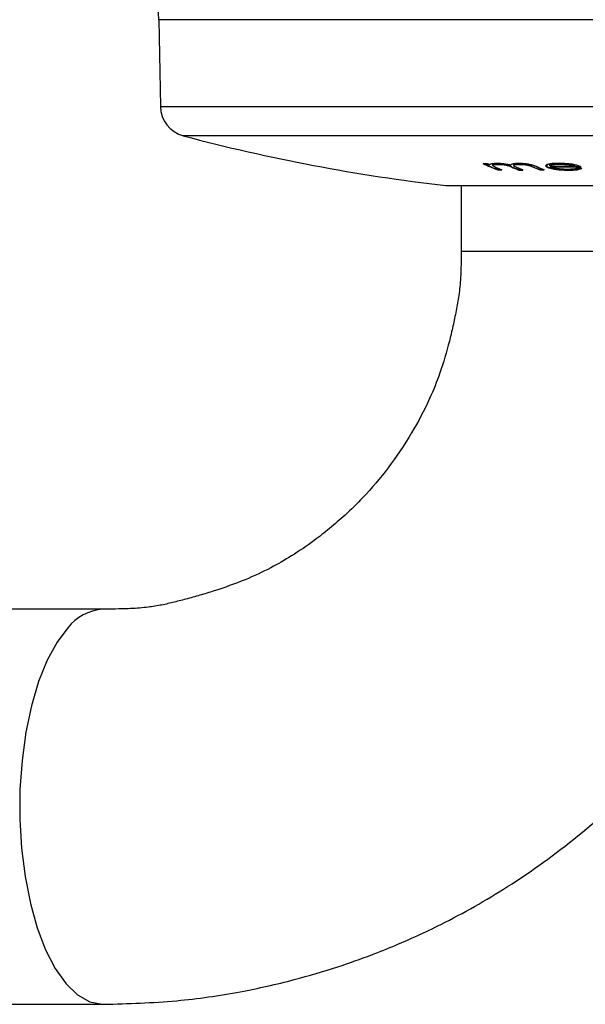
# Model space of a CAD drawing. Units: millimetres. Extents: x 5 to 1214, y -62 to 205.
# Drawn here: x 144 to 153, y 92 to 108 of the extents above; entities that cross this region are included whole.
import ezdxf

# ---------------------------------------------------------------- set-up
doc = ezdxf.new("R2010")
doc.units = ezdxf.units.MM

msp = doc.modelspace()

# ---------------------------------------------------------------- linework, layer by layer
at = {"color": 7, "linetype": 'Continuous', "lineweight": 25}
for p, q in [((146.067, 107.736), (146.092, 106.33)), ((151.472, 105.38), (151.472, 105.375)), ((151.558, 105.31), (151.558, 105.307)), ((151.558, 105.307), (151.558, 105.303)), ((151.566, 105.4), (151.566, 105.4)), ((151.566, 105.4), (151.566, 105.393)), ((151.777, 105.355), (151.777, 105.351)), ((151.777, 105.355), (151.777, 105.355)), ((151.814, 105.378), (151.814, 105.373)), ((151.9, 105.307), (151.9, 105.304)), ((151.9, 105.304), (151.9, 105.3)), ((151.909, 105.4), (151.909, 105.393)), ((151.909, 105.4), (151.909, 105.4)), ((152.111, 105.361), (152.111, 105.361)), ((152.111, 105.361), (152.111, 105.357)), ((152.242, 105.309), (152.242, 105.306)), ((152.242, 105.306), (152.242, 105.302)), ((152.334, 105.363), (152.344, 105.354)), ((152.344, 105.358), (152.344, 105.358)), ((152.344, 105.358), (152.344, 105.354)), ((152.406, 105.371), (152.397, 105.375)), ((152.406, 105.369), (152.406, 105.369)), ((152.406, 105.369), (152.406, 105.365)), ((152.406, 105.365), (152.406, 105.364)), ((152.417, 105.36), (152.417, 105.357)), ((152.417, 105.357), (152.417, 105.352)), ((152.436, 105.392), (152.436, 105.392)), ((152.436, 105.392), (152.436, 105.386)), ((152.436, 105.392), (152.436, 105.392)), ((152.557, 105.403), (152.557, 105.396)), ((152.707, 105.312), (152.707, 105.306)), ((152.807, 105.369), (152.807, 105.369)), ((152.807, 105.365), (152.807, 105.369)), ((152.807, 105.365), (152.807, 105.364)), ((150.714, 105.049), (154.164, 105.049)), ((150.964, 105.049), (150.964, 103.989)), ((145.164, 98.189), (104.391, 98.189)), ((104.391, 91.789), (145.164, 91.789))]:
    msp.add_line(p, q, dxfattribs=at)
at = {"color": 8, "linetype": 'Continuous', "lineweight": 25}
for p, q in [((154.164, 107.736), (146.067, 107.736)), ((146.092, 106.33), (162.237, 106.33)), ((154.164, 105.855), (146.463, 105.855)), ((150.964, 103.989), (157.364, 103.989))]:
    msp.add_line(p, q, dxfattribs=at)
at = {"color": 8, "linetype": 'Continuous', "lineweight": 25, "flags": 128}
msp.add_lwpolyline([(144.593, 97.889), (144.417, 97.655), (144.257, 97.362), (144.118, 97.015), (144.002, 96.623), (143.912, 96.195), (143.85, 95.74), (143.817, 95.268), (143.815, 94.79), (143.842, 94.316), (143.9, 93.857), (143.985, 93.424), (144.097, 93.025), (144.232, 92.671), (144.389, 92.368), (144.563, 92.123), (144.75, 91.943), (144.946, 91.831), (145.148, 91.789), (145.174, 91.789)], dxfattribs=at)
at = {"color": 7, "linetype": 'Continuous', "lineweight": 25}
for centre, radius, start, end in [((145.067, 107.718), 1, 1, 18.4349), ((146.592, 106.339), 0.5, 181, 255.1252), ((154.164, 134.85), 30, 255.1252, 263.3964), ((154.127, 111.618), 6.814, 245.6591, 247.8478), ((154.237, 111.723), 6.93, 245.675, 246.0495), ((151.695, 129.385), 23.982, 269.1012, 269.2542), ((154.127, 111.615), 6.815, 245.6609, 247.8504), ((154.237, 111.72), 6.93, 245.6768, 246.0516), ((154.162, 111.544), 6.735, 246.9129, 247.8465), ((154.161, 111.54), 6.735, 246.9159, 247.8494), ((151.934, 129.367), 24.06, 269.1042, 269.2557), ((151.934, 129.366), 24.066, 269.1038, 269.2563), ((154.444, 111.555), 6.749, 246.7256, 247.8524), ((154.444, 111.552), 6.75, 246.7284, 247.8551), ((154.503, 111.546), 6.738, 246.999, 247.8617), ((154.503, 111.542), 6.739, 247.0018, 247.8645), ((151.934, 129.366), 24.059, 269.9177, 270.0691), ((151.934, 129.365), 24.065, 269.9172, 270.0696), ((154.788, 111.562), 6.755, 246.6511, 247.8529), ((154.788, 111.559), 6.755, 246.6541, 247.8557), ((154.855, 111.563), 6.755, 246.6507, 247.8525), ((154.854, 111.56), 6.755, 246.6534, 247.8551), ((151.936, 129.376), 24.069, 270.7287, 270.8848), ((151.936, 129.375), 24.075, 270.7281, 270.8852), ((152.604, 132.497), 27.134, 269.5833, 270.4286), ((152.621, 132.497), 27.139, 269.5678, 270.5885), ((152.621, 132.497), 27.145, 269.5684, 270.589), ((155.112, 133.736), 28.49, 265.4451, 265.5811)]:
    msp.add_arc(centre, radius, start, end, dxfattribs=at)
at = {"color": 8, "linetype": 'Continuous', "lineweight": 25}
msp.add_arc((145.214, 97.401), 0.79, 94.532, 141.85, dxfattribs=at)
at = {"color": 7, "linetype": 'Continuous', "lineweight": 25}
for points, knots in [([(152.354, 105.391), (152.354, 105.391), (152.354, 105.391), (152.365, 105.395), (152.39, 105.402), (152.444, 105.408), (152.493, 105.41), (152.526, 105.41), (152.537, 105.41)], [0, 0, 0, 0, 0.000047, 0.006025, 0.346338, 0.59231, 0.865908, 1, 1, 1, 1]), ([(152.537, 105.409), (152.516, 105.409), (152.468, 105.408), (152.403, 105.403), (152.369, 105.395), (152.356, 105.39), (152.354, 105.389)], [0, 0, 0, 0, 0.251167, 0.599256, 0.940933, 1, 1, 1, 1]), ([(152.787, 105.389), (152.769, 105.392), (152.726, 105.399), (152.646, 105.406), (152.579, 105.409), (152.544, 105.409), (152.537, 105.409)], [0, 0, 0, 0, 0.245397, 0.582096, 0.91724, 1, 1, 1, 1]), ([(152.557, 105.409), (152.557, 105.409), (152.557, 105.407), (152.557, 105.405), (152.557, 105.403)], [0, 0, 0, 0, 0.151535, 1, 1, 1, 1]), ([(151.46, 105.4), (151.455, 105.399), (151.446, 105.398), (151.437, 105.394), (151.429, 105.39), (151.426, 105.388), (151.424, 105.386)], [0, 0, 0, 0, 0.248919, 0.498234, 0.748356, 1, 1, 1, 1]), ([(151.548, 105.406), (151.54, 105.406), (151.522, 105.406), (151.49, 105.404), (151.472, 105.402), (151.46, 105.4)], [0, 0, 0, 0, 0.251172, 0.503106, 1, 1, 1, 1]), ([(151.521, 105.344), (151.508, 105.35), (151.484, 105.36), (151.468, 105.375), (151.48, 105.385), (151.51, 105.391), (151.544, 105.392), (151.564, 105.393), (151.566, 105.393)], [0, 0, 0, 0, 0.263558, 0.480254, 0.647022, 0.813876, 0.979278, 1, 1, 1, 1]), ([(151.566, 105.4), (151.551, 105.399), (151.518, 105.399), (151.487, 105.393), (151.472, 105.386), (151.474, 105.381), (151.474, 105.38)], [0, 0, 0, 0, 0.2771954, 0.5864658, 0.8936811, 1, 1, 1, 1]), ([(151.548, 105.407), (151.563, 105.407), (151.597, 105.406), (151.643, 105.402), (151.691, 105.397), (151.73, 105.391), (151.754, 105.386), (151.764, 105.383), (151.764, 105.383)], [0, 0, 0, 0, 0.1993902, 0.453707, 0.5698238, 0.808999, 0.9999497, 1, 1, 1, 1]), ([(151.764, 105.38), (151.746, 105.384), (151.716, 105.392), (151.657, 105.4), (151.601, 105.405), (151.567, 105.406), (151.548, 105.406)], [0, 0, 0, 0, 0.3130412, 0.5363672, 0.7582421, 1, 1, 1, 1]), ([(151.558, 105.31), (151.558, 105.311), (151.559, 105.314), (151.561, 105.319), (151.563, 105.323), (151.566, 105.325), (151.567, 105.325), (151.567, 105.325)], [0, 0, 0, 0, 0.174218, 0.347112, 0.618607, 0.987049, 1, 1, 1, 1]), ([(151.777, 105.355), (151.777, 105.355), (151.766, 105.36), (151.745, 105.369), (151.712, 105.381), (151.671, 105.391), (151.634, 105.396), (151.598, 105.399), (151.576, 105.399), (151.566, 105.4)], [0, 0, 0, 0, 0.0000073, 0.2577796, 0.4982413, 0.6428907, 0.7547913, 0.8931732, 1, 1, 1, 1]), ([(151.566, 105.393), (151.585, 105.392), (151.615, 105.391), (151.661, 105.386), (151.696, 105.38), (151.739, 105.368), (151.761, 105.358), (151.777, 105.351)], [0, 0, 0, 0, 0.1951909, 0.3292263, 0.4633308, 0.5967356, 1, 1, 1, 1]), ([(151.764, 105.382), (151.764, 105.382), (151.765, 105.384), (151.767, 105.389), (151.781, 105.397), (151.823, 105.405), (151.868, 105.407), (151.892, 105.407)], [0, 0, 0, 0, 0.000047, 0.084013, 0.383221, 0.674105, 1, 1, 1, 1]), ([(151.892, 105.406), (151.869, 105.406), (151.825, 105.404), (151.777, 105.395), (151.769, 105.385), (151.764, 105.38)], [0, 0, 0, 0, 0.304933, 0.611487, 1, 1, 1, 1]), ([(151.87, 105.339), (151.849, 105.348), (151.819, 105.361), (151.811, 105.377), (151.828, 105.385), (151.861, 105.391), (151.894, 105.392), (151.909, 105.393)], [0, 0, 0, 0, 0.3861458, 0.5456757, 0.7055324, 0.860259, 1, 1, 1, 1]), ([(151.909, 105.4), (151.896, 105.4), (151.866, 105.399), (151.833, 105.393), (151.819, 105.387), (151.814, 105.382), (151.815, 105.38), (151.816, 105.378)], [0, 0, 0, 0, 0.2341293, 0.5344211, 0.8351116, 0.8968383, 1, 1, 1, 1]), ([(151.892, 105.407), (151.897, 105.407), (151.919, 105.407), (151.963, 105.406), (152.023, 105.401), (152.077, 105.393), (152.129, 105.381), (152.158, 105.37), (152.175, 105.362), (152.177, 105.361), (152.177, 105.361)], [0, 0, 0, 0, 0.040806, 0.196105, 0.352933, 0.515227, 0.674266, 0.963561, 0.999968, 1, 1, 1, 1]), ([(152.177, 105.358), (152.164, 105.363), (152.136, 105.375), (152.082, 105.39), (152.017, 105.4), (151.958, 105.405), (151.917, 105.406), (151.896, 105.406), (151.892, 105.406)], [0, 0, 0, 0, 0.250453, 0.503848, 0.659803, 0.815923, 0.967496, 1, 1, 1, 1]), ([(151.9, 105.307), (151.9, 105.308), (151.901, 105.312), (151.902, 105.316), (151.905, 105.32), (151.907, 105.322), (151.908, 105.323), (151.908, 105.323)], [0, 0, 0, 0, 0.1740404, 0.3467546, 0.6183031, 0.9870591, 1, 1, 1, 1]), ([(152.111, 105.361), (152.111, 105.361), (152.11, 105.361), (152.098, 105.367), (152.079, 105.375), (152.048, 105.385), (152.015, 105.392), (151.979, 105.397), (151.941, 105.4), (151.919, 105.4), (151.909, 105.4)], [0, 0, 0, 0, 0.000044, 0.024771, 0.310228, 0.48301, 0.59327, 0.741555, 0.884733, 1, 1, 1, 1]), ([(151.909, 105.393), (151.926, 105.393), (151.956, 105.392), (152.002, 105.388), (152.037, 105.382), (152.077, 105.372), (152.097, 105.363), (152.111, 105.357)], [0, 0, 0, 0, 0.20031, 0.344158, 0.4881943, 0.6245755, 1, 1, 1, 1]), ([(152.251, 105.325), (152.251, 105.325), (152.249, 105.324), (152.247, 105.322), (152.245, 105.318), (152.243, 105.313), (152.243, 105.31), (152.242, 105.309)], [0, 0, 0, 0, 0.012933, 0.381936, 0.653526, 0.826099, 1, 1, 1, 1]), ([(152.354, 105.389), (152.348, 105.387), (152.334, 105.381), (152.335, 105.374), (152.336, 105.37)], [0, 0, 0, 0, 0.444188, 1, 1, 1, 1]), ([(152.344, 105.358), (152.344, 105.358), (152.341, 105.36), (152.335, 105.363), (152.335, 105.366), (152.335, 105.367)], [0, 0, 0, 0, 0.000233, 0.846965, 1, 1, 1, 1]), ([(152.361, 105.374), (152.36, 105.374), (152.359, 105.374), (152.356, 105.373), (152.352, 105.371), (152.348, 105.368), (152.345, 105.363), (152.345, 105.36), (152.344, 105.358)], [0, 0, 0, 0, 0.06088, 0.143763, 0.357897, 0.571955, 0.785977, 1, 1, 1, 1]), ([(152.707, 105.306), (152.689, 105.307), (152.643, 105.307), (152.572, 105.311), (152.486, 105.319), (152.408, 105.334), (152.362, 105.348), (152.348, 105.356), (152.344, 105.358)], [0, 0, 0, 0, 0.119904, 0.305758, 0.448255, 0.703594, 0.935783, 1, 1, 1, 1]), ([(152.344, 105.354), (152.358, 105.347), (152.386, 105.334), (152.464, 105.317), (152.549, 105.306), (152.633, 105.3), (152.684, 105.3), (152.707, 105.3)], [0, 0, 0, 0, 0.236519, 0.474306, 0.660036, 0.846226, 1, 1, 1, 1]), ([(152.406, 105.369), (152.406, 105.37), (152.406, 105.373), (152.404, 105.376), (152.401, 105.38), (152.396, 105.381), (152.393, 105.381), (152.391, 105.381), (152.391, 105.381)], [0, 0, 0, 0, 0.125117, 0.249093, 0.455876, 0.788732, 0.988921, 1, 1, 1, 1]), ([(152.406, 105.373), (152.403, 105.374), (152.4, 105.375), (152.397, 105.375), (152.397, 105.375)], [0, 0, 0, 0, 0.9634283, 1, 1, 1, 1]), ([(152.436, 105.392), (152.436, 105.392), (152.425, 105.389), (152.411, 105.382), (152.406, 105.374), (152.406, 105.37), (152.406, 105.369), (152.406, 105.369)], [0, 0, 0, 0, 0.000088, 0.479245, 0.877525, 0.999912, 1, 1, 1, 1]), ([(152.406, 105.364), (152.407, 105.367), (152.408, 105.374), (152.42, 105.382), (152.433, 105.385), (152.436, 105.386)], [0, 0, 0, 0, 0.430618, 0.863894, 1, 1, 1, 1]), ([(152.417, 105.36), (152.416, 105.361), (152.416, 105.363), (152.415, 105.364), (152.415, 105.364)], [0, 0, 0, 0, 0.995523, 1, 1, 1, 1]), ([(152.417, 105.357), (152.417, 105.357), (152.42, 105.355), (152.432, 105.347), (152.464, 105.336), (152.52, 105.325), (152.584, 105.316), (152.641, 105.313), (152.673, 105.313), (152.683, 105.312)], [0, 0, 0, 0, 0.000035, 0.096116, 0.322238, 0.512435, 0.713243, 0.913535, 1, 1, 1, 1]), ([(152.683, 105.311), (152.659, 105.312), (152.61, 105.312), (152.54, 105.32), (152.481, 105.329), (152.439, 105.341), (152.424, 105.349), (152.417, 105.352)], [0, 0, 0, 0, 0.211464, 0.4248679, 0.6140414, 0.8287435, 1, 1, 1, 1]), ([(152.557, 105.403), (152.547, 105.403), (152.522, 105.402), (152.489, 105.4), (152.459, 105.397), (152.443, 105.394), (152.436, 105.392), (152.436, 105.392)], [0, 0, 0, 0, 0.2151201, 0.4944012, 0.7465869, 0.9999227, 1, 1, 1, 1]), ([(152.436, 105.386), (152.444, 105.387), (152.463, 105.391), (152.505, 105.395), (152.542, 105.395), (152.557, 105.396)], [0, 0, 0, 0, 0.2510188, 0.6796765, 1, 1, 1, 1]), ([(152.807, 105.369), (152.807, 105.369), (152.804, 105.37), (152.788, 105.375), (152.757, 105.385), (152.7, 105.394), (152.638, 105.4), (152.589, 105.403), (152.561, 105.403), (152.557, 105.403)], [0, 0, 0, 0, 0.000041, 0.048863, 0.310776, 0.51589, 0.70442, 0.954232, 1, 1, 1, 1]), ([(152.557, 105.396), (152.583, 105.395), (152.636, 105.394), (152.709, 105.387), (152.769, 105.376), (152.793, 105.368), (152.807, 105.364)], [0, 0, 0, 0, 0.269468, 0.539922, 0.751248, 1, 1, 1, 1]), ([(152.683, 105.312), (152.686, 105.313), (152.713, 105.313), (152.759, 105.315), (152.822, 105.323), (152.839, 105.333), (152.849, 105.339)], [0, 0, 0, 0, 0.040121, 0.31533, 0.588552, 1, 1, 1, 1]), ([(152.849, 105.336), (152.843, 105.332), (152.83, 105.325), (152.787, 105.316), (152.733, 105.312), (152.695, 105.311), (152.683, 105.311)], [0, 0, 0, 0, 0.270111, 0.544523, 0.856343, 1, 1, 1, 1]), ([(152.707, 105.3), (152.74, 105.3), (152.806, 105.301), (152.876, 105.311), (152.906, 105.322), (152.914, 105.329), (152.917, 105.331)], [0, 0, 0, 0, 0.311538, 0.626076, 0.900497, 1, 1, 1, 1]), ([(152.787, 105.391), (152.787, 105.391), (152.79, 105.39), (152.817, 105.386), (152.853, 105.377), (152.884, 105.366), (152.895, 105.36), (152.9, 105.357), (152.9, 105.357)], [0, 0, 0, 0, 0.000018, 0.057654, 0.483985, 0.763003, 0.999942, 1, 1, 1, 1]), ([(152.9, 105.353), (152.893, 105.357), (152.881, 105.364), (152.846, 105.377), (152.81, 105.384), (152.787, 105.389)], [0, 0, 0, 0, 0.312558, 0.561888, 1, 1, 1, 1]), ([(150.964, 103.989), (150.964, 103.845), (150.962, 103.604), (150.931, 103.281), (150.883, 103.021), (150.832, 102.774), (150.752, 102.435), (150.636, 102.037), (150.434, 101.537), (150.157, 101.016), (149.796, 100.477), (149.426, 100.042), (149.1, 99.724), (148.836, 99.495), (148.549, 99.272), (148.234, 99.057), (147.86, 98.842), (147.442, 98.648), (147.053, 98.511), (146.732, 98.413), (146.507, 98.351), (146.292, 98.296), (146.081, 98.247), (145.845, 98.212), (145.536, 98.191), (145.294, 98.19), (145.154, 98.189)], [0, 0, 0, 0, 0.0424183, 0.0709119, 0.0954586, 0.120831, 0.1458989, 0.1990673, 0.2446814, 0.3095931, 0.3811398, 0.4495098, 0.4935802, 0.5310421, 0.5662507, 0.6173314, 0.6617301, 0.7153835, 0.7781582, 0.8065926, 0.8348198, 0.8617299, 0.8876334, 0.9157962, 0.9510662, 1, 1, 1, 1]), ([(145.175, 91.789), (145.569, 91.8), (146.31, 91.822), (147.339, 91.972), (148.21, 92.167), (148.918, 92.375), (149.465, 92.569), (149.895, 92.741), (150.269, 92.905), (150.882, 93.199), (151.771, 93.702), (152.893, 94.511), (153.99, 95.519), (154.991, 96.702), (155.842, 98.019), (156.458, 99.303), (156.858, 100.463), (157.056, 101.249), (157.16, 101.765), (157.212, 102.059), (157.264, 102.394), (157.315, 102.815), (157.357, 103.357), (157.362, 103.762), (157.364, 103.989)], [0, 0, 0, 0, 0.0635224, 0.1194583, 0.1673336, 0.2069698, 0.2379761, 0.2603303, 0.2809847, 0.3030392, 0.3686359, 0.442666, 0.5207699, 0.602132, 0.6839148, 0.7631163, 0.8206446, 0.8716314, 0.8867688, 0.9009405, 0.9171778, 0.9384416, 0.9654083, 1, 1, 1, 1])]:
    msp.add_open_spline(points, degree=3, knots=knots, dxfattribs=at)
at = {"color": 8, "linetype": 'Continuous', "lineweight": 25}
for points, knots in [([(151.777, 105.355), (151.777, 105.357), (151.778, 105.361), (151.78, 105.364), (151.781, 105.365), (151.781, 105.365)], [0, 0, 0, 0, 0.49673, 0.993459, 1, 1, 1, 1]), ([(152.909, 105.332), (152.901, 105.327), (152.884, 105.319), (152.838, 105.312), (152.78, 105.307), (152.739, 105.307), (152.707, 105.306)], [0, 0, 0, 0, 0.2699985, 0.5734918, 0.6758976, 1, 1, 1, 1])]:
    msp.add_open_spline(points, degree=3, knots=knots, dxfattribs=at)

doc.saveas('drawing.dxf')
